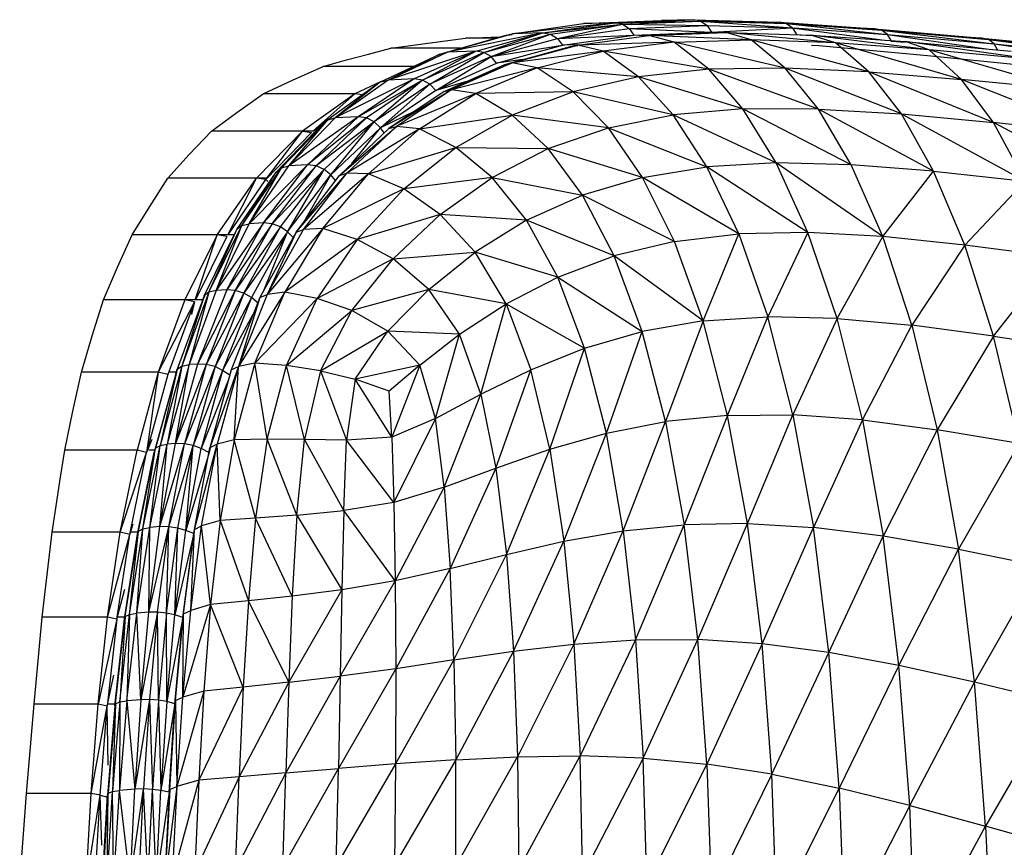
# Model space of a CAD drawing. Units: inches. Extents: x 0 to 204, y 0 to 264.
# Drawn here: x 26 to 28, y 128 to 130 of the extents above; entities that cross this region are included whole.
import ezdxf

# ---------------------------------------------------------------- set-up
doc = ezdxf.new("R2010")
doc.units = ezdxf.units.IN
doc.header["$MEASUREMENT"] = 0
doc.layers.get('0').update_dxf_attribs({"color": 10})

# ---------------------------------------------------------------- blocks, each defined once
blk = doc.blocks.new('CIAO-5UW-FR')
for p, q in [((-8.1599, 40.834), (-8.3949, 40.809)), ((-8.3949, 40.809), (-8.2318, 40.8321)), ((-8.3253, 40.8111), (-8.1599, 40.834)), ((-8.3253, 40.8111), (-8.1425, 40.8308)), ((-8.3075, 40.8079), (-8.1425, 40.8308)), ((-8.2916, 40.7981), (-8.1425, 40.8308)), ((-8.2318, 40.8321), (-8.0534, 40.8392)), ((-8.1599, 40.834), (-8.2318, 40.8321)), ((-8.1599, 40.834), (-7.9804, 40.8411)), ((-8.1599, 40.8331), (-8.0534, 40.8392)), ((-8.1599, 40.834), (-7.9635, 40.8379)), ((-8.1425, 40.8308), (-8.1599, 40.834)), ((-8.1425, 40.8308), (-7.9635, 40.8379)), ((-8.1425, 40.8308), (-8.1274, 40.8208)), ((-8.1425, 40.8308), (-7.949, 40.8278)), ((-7.9804, 40.8411), (-8.0534, 40.8392)), ((-8.0349, 40.8389), (-8.0534, 40.8392)), ((-8.0534, 40.8392), (-8.0391, 40.8388)), ((-7.9804, 40.8411), (-7.7837, 40.8355)), ((-7.9635, 40.8379), (-7.9804, 40.8411)), ((-7.9804, 40.8411), (-7.7673, 40.8323)), ((-7.9635, 40.8379), (-7.949, 40.8278)), ((-7.9635, 40.8379), (-7.7673, 40.8323)), ((-7.9635, 40.8379), (-7.7534, 40.8223)), ((-7.7837, 40.8355), (-7.5655, 40.8204)), ((-7.7673, 40.8323), (-7.7837, 40.8355)), ((-7.7673, 40.8323), (-7.7534, 40.8223)), ((-7.7673, 40.8323), (-7.5363, 40.8074)), ((-7.7673, 40.8323), (-7.5496, 40.8173)), ((-8.3253, 40.8111), (-8.5439, 40.7667)), ((-8.5439, 40.7667), (-8.3949, 40.809)), ((-8.4782, 40.769), (-8.3253, 40.8111)), ((-8.4599, 40.7661), (-8.3253, 40.8111)), ((-8.4599, 40.7661), (-8.3075, 40.8079)), ((-8.4434, 40.7564), (-8.3075, 40.8079)), ((-8.412, 40.8048), (-8.3949, 40.809)), ((-8.412, 40.8048), (-8.3949, 40.8074)), ((-8.412, 40.8048), (-8.3949, 40.8073)), ((-8.3253, 40.8111), (-8.3949, 40.809)), ((-8.3253, 40.8111), (-8.3075, 40.8079)), ((-8.3075, 40.8079), (-8.2916, 40.7981)), ((-8.2916, 40.7981), (-8.1274, 40.8208)), ((-8.1274, 40.8208), (-7.949, 40.8278)), ((-8.1274, 40.8208), (-8.1167, 40.8056)), ((-8.1274, 40.8208), (-7.9391, 40.8125)), ((-8.1167, 40.8056), (-7.9391, 40.8125)), ((-8.0821, 40.8051), (-7.9053, 40.8117)), ((-7.949, 40.8278), (-7.9391, 40.8125)), ((-7.949, 40.8278), (-7.7534, 40.8223)), ((-7.9391, 40.8125), (-7.7534, 40.8223)), ((-7.9391, 40.8125), (-7.9053, 40.8116)), ((-7.9053, 40.8117), (-7.7113, 40.806)), ((-7.6552, 40.7881), (-7.9053, 40.8117)), ((-7.8482, 40.7948), (-7.9053, 40.8117)), ((-7.7534, 40.8223), (-7.7442, 40.807)), ((-7.7496, 40.8221), (-7.5363, 40.8074)), ((-7.7496, 40.8218), (-7.543, 40.7942)), ((-7.7442, 40.807), (-7.7113, 40.8048)), ((-7.5655, 40.8204), (-7.6485, 40.8241)), ((-7.5655, 40.8204), (-7.5851, 40.8197)), ((-7.5655, 40.8204), (-7.32, 40.7984)), ((-7.5496, 40.8173), (-7.5655, 40.8204)), ((-7.5655, 40.8204), (-7.5496, 40.8189)), ((-7.5363, 40.8074), (-7.5496, 40.8173)), ((-7.5496, 40.8173), (-7.292, 40.7856)), ((-7.5496, 40.8173), (-7.3048, 40.7954)), ((-7.5281, 40.7932), (-7.5363, 40.8074)), ((-7.5363, 40.8074), (-7.3095, 40.7742)), ((-7.5363, 40.8074), (-7.292, 40.7856)), ((-8.561, 40.7625), (-8.412, 40.8048)), ((-8.5023, 40.7988), (-8.4232, 40.8017)), ((-8.4334, 40.7988), (-8.5023, 40.7988)), ((-8.4434, 40.7564), (-8.2916, 40.7981)), ((-8.2916, 40.7981), (-8.1167, 40.8056)), ((-8.2916, 40.7981), (-8.2801, 40.7829)), ((-8.2801, 40.7829), (-8.1167, 40.8056)), ((-8.2448, 40.783), (-8.0821, 40.8051)), ((-8.0245, 40.7896), (-8.2448, 40.783)), ((-8.0245, 40.7896), (-8.1871, 40.7693)), ((-8.0821, 40.8032), (-8.1167, 40.8056)), ((-8.0245, 40.7896), (-8.0821, 40.8051)), ((-7.8482, 40.7948), (-8.0821, 40.8051)), ((-8.0245, 40.7896), (-7.8482, 40.7948)), ((-7.7703, 40.7303), (-8.0245, 40.7896)), ((-7.9448, 40.7275), (-8.0245, 40.7896)), ((-7.579, 40.7217), (-7.8482, 40.7948)), ((-7.6552, 40.7881), (-7.8482, 40.7948)), ((-7.7703, 40.7303), (-7.8482, 40.7948)), ((-7.7113, 40.806), (-7.4958, 40.7909)), ((-7.4408, 40.7723), (-7.7113, 40.806)), ((-7.6552, 40.7881), (-7.7113, 40.806)), ((-7.579, 40.7217), (-7.6552, 40.7881)), ((-7.3667, 40.7043), (-7.6552, 40.7881)), ((-7.4408, 40.7723), (-7.6552, 40.7881)), ((-7.5276, 40.7922), (-7.4958, 40.7893)), ((-7.4958, 40.7909), (-7.2532, 40.7692)), ((-7.1997, 40.7498), (-7.4958, 40.7909)), ((-7.4408, 40.7723), (-7.4958, 40.7909)), ((-7.32, 40.7984), (-7.3785, 40.802)), ((-7.32, 40.7984), (-7.3324, 40.7979)), ((-7.32, 40.7984), (-7.0415, 40.7715)), ((-7.3048, 40.7954), (-7.32, 40.7984)), ((-7.32, 40.7984), (-7.3048, 40.7968)), ((-7.292, 40.7856), (-7.3048, 40.7954)), ((-7.3048, 40.7954), (-7.0147, 40.759)), ((-7.3048, 40.7954), (-7.0269, 40.7687)), ((-7.2846, 40.772), (-7.292, 40.7856)), ((-7.292, 40.7856), (-7.0372, 40.7484)), ((-7.292, 40.7856), (-7.0147, 40.759)), ((-8.6962, 40.6986), (-8.561, 40.7625)), ((-8.4782, 40.769), (-8.6791, 40.7029)), ((-8.6791, 40.7029), (-8.5439, 40.7667)), ((-8.561, 40.7625), (-8.6791, 40.7029)), ((-8.5136, 40.776), (-8.6725, 40.776)), ((-8.4782, 40.769), (-8.6191, 40.7054)), ((-8.6005, 40.7026), (-8.4782, 40.769)), ((-8.4599, 40.7661), (-8.6005, 40.7026)), ((-8.5832, 40.6934), (-8.4599, 40.7661)), ((-8.561, 40.7625), (-8.5439, 40.7667)), ((-8.4782, 40.769), (-8.5439, 40.7667)), ((-8.4599, 40.7661), (-8.4782, 40.769)), ((-8.4434, 40.7564), (-8.4599, 40.7661)), ((-8.4434, 40.7564), (-8.2801, 40.7829)), ((-8.431, 40.7415), (-8.2801, 40.7829)), ((-8.4123, 40.7385), (-8.2618, 40.7795)), ((-8.3952, 40.7424), (-8.2448, 40.783)), ((-8.1871, 40.7693), (-8.3952, 40.7424)), ((-8.338, 40.7309), (-8.1871, 40.7693)), ((-8.2448, 40.7836), (-8.2801, 40.7829)), ((-8.2737, 40.7752), (-8.2618, 40.7795)), ((-8.2618, 40.7795), (-8.2448, 40.783)), ((-8.2618, 40.7795), (-8.2448, 40.7818)), ((-8.1871, 40.7693), (-8.2448, 40.783)), ((-7.9448, 40.7275), (-8.1871, 40.7693)), ((-8.1059, 40.7103), (-8.1871, 40.7693)), ((-7.7098, 40.7831), (-7.6935, 40.7818)), ((-7.6935, 40.7818), (-7.445, 40.7588)), ((-7.1276, 40.6804), (-7.4408, 40.7723)), ((-7.1997, 40.7498), (-7.4408, 40.7723)), ((-7.3667, 40.7043), (-7.4408, 40.7723)), ((-8.4434, 40.7564), (-8.5832, 40.6934)), ((-8.5699, 40.6789), (-8.4434, 40.7564)), ((-8.5699, 40.6789), (-8.431, 40.7415)), ((-8.5508, 40.6763), (-8.3952, 40.7424)), ((-8.3952, 40.7424), (-8.5337, 40.6807)), ((-8.431, 40.7415), (-8.4434, 40.7564)), ((-8.3709, 40.7498), (-8.431, 40.7415)), ((-8.4123, 40.7385), (-8.3952, 40.7424)), ((-8.338, 40.7309), (-8.3952, 40.7424)), ((-7.445, 40.7588), (-7.1625, 40.7307)), ((-8.621, 40.7342), (-8.8277, 40.7342)), ((-8.5508, 40.6763), (-8.4123, 40.7385)), ((-8.338, 40.7309), (-8.5337, 40.6807)), ((-8.338, 40.7309), (-8.478, 40.6721)), ((-8.1059, 40.7103), (-8.338, 40.7309)), ((-8.2557, 40.6759), (-8.338, 40.7309)), ((-7.9448, 40.7275), (-8.1059, 40.7103)), ((-7.7703, 40.7303), (-7.9448, 40.7275)), ((-7.6939, 40.6364), (-7.9448, 40.7275)), ((-7.8669, 40.6367), (-7.9448, 40.7275)), ((-7.6939, 40.6364), (-7.7703, 40.7303)), ((-7.5043, 40.6252), (-7.7703, 40.7303)), ((-7.579, 40.7217), (-7.7703, 40.7303)), ((-7.5043, 40.6252), (-7.579, 40.7217)), ((-7.2936, 40.6055), (-7.579, 40.7217)), ((-7.579, 40.7217), (-7.3667, 40.7043)), ((-8.6962, 40.6986), (-8.8171, 40.6119)), ((-8.6191, 40.7054), (-8.8, 40.6162)), ((-8.6791, 40.7029), (-8.8, 40.6162)), ((-8.6962, 40.6986), (-8.8, 40.6162)), ((-8.6962, 40.6987), (-8.7551, 40.6712)), ((-8.6191, 40.7054), (-8.7478, 40.6187)), ((-8.6005, 40.7026), (-8.7478, 40.6187)), ((-8.6005, 40.7026), (-8.7288, 40.6162)), ((-8.6005, 40.7026), (-8.7108, 40.6074)), ((-8.6962, 40.6986), (-8.6791, 40.7029)), ((-8.6191, 40.7054), (-8.6791, 40.7029)), ((-8.6005, 40.7026), (-8.6191, 40.7054)), ((-8.5832, 40.6934), (-8.6005, 40.7026)), ((-8.4994, 40.6994), (-8.5699, 40.6789)), ((-8.1059, 40.7103), (-8.2557, 40.6759)), ((-7.8669, 40.6367), (-8.1059, 40.7103)), ((-8.0265, 40.6232), (-8.1059, 40.7103)), ((-7.0564, 40.5796), (-7.3667, 40.7043)), ((-7.1276, 40.6804), (-7.3667, 40.7043)), ((-7.2936, 40.6055), (-7.3667, 40.7043)), ((-8.5832, 40.6934), (-8.7108, 40.6074)), ((-8.5832, 40.6934), (-8.6966, 40.5937)), ((-8.5699, 40.6789), (-8.6966, 40.5937)), ((-8.5337, 40.6807), (-8.6773, 40.5917)), ((-8.5508, 40.6763), (-8.6773, 40.5917)), ((-8.5337, 40.6807), (-8.6601, 40.5966)), ((-8.478, 40.6721), (-8.653, 40.5995)), ((-8.607, 40.5913), (-8.478, 40.6721)), ((-8.5699, 40.6789), (-8.5832, 40.6934)), ((-8.5508, 40.6763), (-8.5337, 40.6807)), ((-8.478, 40.6721), (-8.5337, 40.6807)), ((-8.2557, 40.6759), (-8.478, 40.6721)), ((-8.395, 40.6223), (-8.478, 40.6721)), ((-8.2557, 40.6759), (-8.395, 40.6223)), ((-8.1749, 40.5934), (-8.2557, 40.6759)), ((-8.0265, 40.6232), (-8.2557, 40.6759)), ((-8.7551, 40.6712), (-8.965, 40.6712)), ((-8.7551, 40.6712), (-8.8753, 40.586)), ((-8.7551, 40.6712), (-8.851, 40.586)), ((-8.7377, 40.6689), (-8.7551, 40.6712)), ((-8.6176, 40.6316), (-8.6966, 40.5937)), ((-7.8669, 40.6367), (-8.0265, 40.6232)), ((-7.619, 40.5089), (-7.8669, 40.6367)), ((-7.6939, 40.6364), (-7.8669, 40.6367)), ((-7.7908, 40.513), (-7.8669, 40.6367)), ((-7.4306, 40.4942), (-7.6939, 40.6364)), ((-7.619, 40.5089), (-7.6939, 40.6364)), ((-7.6939, 40.6364), (-7.5043, 40.6252)), ((-8.923, 40.5021), (-8.8171, 40.6119)), ((-8.7478, 40.6187), (-8.9061, 40.5063)), ((-8.9061, 40.5063), (-8.8, 40.6162)), ((-8.9061, 40.5063), (-8.8171, 40.6119)), ((-8.8632, 40.5086), (-8.7478, 40.6187)), ((-8.7288, 40.6162), (-8.8632, 40.5086)), ((-8.844, 40.5065), (-8.7288, 40.6162)), ((-8.7108, 40.6074), (-8.844, 40.5065)), ((-8.8171, 40.6119), (-8.8297, 40.6017)), ((-8.8171, 40.6107), (-8.8297, 40.6017)), ((-8.7108, 40.6074), (-8.8253, 40.4984)), ((-8.8171, 40.6119), (-8.8, 40.6162)), ((-8.8101, 40.4855), (-8.7108, 40.6074)), ((-8.7478, 40.6187), (-8.8, 40.6162)), ((-8.7288, 40.6162), (-8.7478, 40.6187)), ((-8.7108, 40.6074), (-8.7288, 40.6162)), ((-8.6966, 40.5937), (-8.7108, 40.6074)), ((-8.607, 40.5913), (-8.395, 40.6223)), ((-8.5242, 40.5482), (-8.395, 40.6223)), ((-8.313, 40.5458), (-8.395, 40.6223)), ((-8.1749, 40.5934), (-8.395, 40.6223)), ((-8.1749, 40.5934), (-8.0265, 40.6232)), ((-7.7908, 40.513), (-8.0265, 40.6232)), ((-7.9494, 40.5042), (-8.0265, 40.6232)), ((-7.4306, 40.4942), (-7.5043, 40.6252)), ((-7.5043, 40.6252), (-7.2212, 40.4714)), ((-7.5043, 40.6252), (-7.2936, 40.6055)), ((-6.9853, 40.4426), (-7.2936, 40.6055)), ((-7.0564, 40.5796), (-7.2936, 40.6055)), ((-7.2212, 40.4714), (-7.2936, 40.6055)), ((-8.8502, 40.586), (-9.0833, 40.586)), ((-8.9803, 40.4782), (-8.8753, 40.586)), ((-8.9589, 40.4748), (-8.8753, 40.586)), ((-8.9589, 40.4748), (-8.8544, 40.583)), ((-8.9351, 40.4923), (-8.8297, 40.6017)), ((-8.923, 40.5021), (-8.8297, 40.6017)), ((-8.8753, 40.586), (-8.8544, 40.583)), ((-8.8659, 40.5613), (-8.8297, 40.6017)), ((-8.8297, 40.6006), (-8.8502, 40.586)), ((-8.6966, 40.5937), (-8.8101, 40.4855)), ((-8.7906, 40.4841), (-8.6601, 40.5966)), ((-8.7906, 40.4841), (-8.6773, 40.5917)), ((-8.6601, 40.5966), (-8.7735, 40.4898)), ((-8.607, 40.5913), (-8.7735, 40.4898)), ((-8.7618, 40.5115), (-8.6966, 40.5937)), ((-8.7243, 40.4882), (-8.607, 40.5913)), ((-8.6877, 40.5818), (-8.6966, 40.5937)), ((-8.6773, 40.5917), (-8.6601, 40.5966)), ((-8.607, 40.5913), (-8.6601, 40.5966)), ((-8.5242, 40.5482), (-8.607, 40.5913)), ((-8.313, 40.5458), (-8.1749, 40.5934)), ((-8.0968, 40.4801), (-8.1749, 40.5934)), ((-8.1749, 40.5934), (-7.9494, 40.5042)), ((-8.7243, 40.4882), (-8.5242, 40.5482)), ((-8.643, 40.4534), (-8.5242, 40.5482)), ((-8.4413, 40.4796), (-8.5242, 40.5482)), ((-8.5242, 40.5482), (-8.313, 40.5458)), ((-8.4413, 40.4796), (-8.313, 40.5458)), ((-8.0968, 40.4801), (-8.313, 40.5458)), ((-8.2343, 40.4394), (-8.313, 40.5458)), ((-9.0251, 40.3606), (-8.9351, 40.4923)), ((-9.0136, 40.3698), (-8.923, 40.5021)), ((-9.0136, 40.3698), (-8.9351, 40.4923)), ((-8.8632, 40.5086), (-8.9967, 40.3738)), ((-8.9967, 40.3738), (-8.9061, 40.5063)), ((-8.9967, 40.3738), (-8.923, 40.5021)), ((-8.964, 40.3758), (-8.8632, 40.5086)), ((-8.964, 40.3758), (-8.844, 40.5065)), ((-8.9445, 40.374), (-8.844, 40.5065)), ((-8.9445, 40.374), (-8.8253, 40.4984)), ((-8.9351, 40.4923), (-8.923, 40.5021)), ((-8.9252, 40.3667), (-8.8253, 40.4984)), ((-8.923, 40.5021), (-8.9061, 40.5063)), ((-8.9091, 40.355), (-8.8253, 40.4984)), ((-8.8632, 40.5086), (-8.9061, 40.5063)), ((-8.844, 40.5065), (-8.8632, 40.5086)), ((-8.8253, 40.4984), (-8.844, 40.5065)), ((-8.8101, 40.4855), (-8.8253, 40.4984)), ((-8.0968, 40.4801), (-7.9494, 40.5042)), ((-7.7908, 40.513), (-7.9494, 40.5042)), ((-7.7183, 40.3535), (-7.9494, 40.5042)), ((-7.8764, 40.3505), (-7.9494, 40.5042)), ((-7.5471, 40.3443), (-7.7908, 40.513)), ((-7.7183, 40.3535), (-7.7908, 40.513)), ((-7.619, 40.5089), (-7.7908, 40.513)), ((-7.5471, 40.3443), (-7.619, 40.5089)), ((-7.4306, 40.4942), (-7.619, 40.5089)), ((-7.5471, 40.3443), (-7.4306, 40.4942)), ((-7.3595, 40.3251), (-7.4306, 40.4942)), ((-7.4306, 40.4942), (-7.2212, 40.4714)), ((-8.9555, 40.4782), (-9.183, 40.4782)), ((-9.0699, 40.3487), (-8.9803, 40.4782)), ((-9.0459, 40.3487), (-8.9803, 40.4782)), ((-9.0452, 40.3487), (-8.9589, 40.4748)), ((-8.9589, 40.4748), (-8.9803, 40.4782)), ((-8.9589, 40.4748), (-8.9542, 40.4707)), ((-8.9091, 40.355), (-8.8101, 40.4855)), ((-8.8895, 40.3544), (-8.7735, 40.4898)), ((-8.8895, 40.3544), (-8.7906, 40.4841)), ((-8.8725, 40.3609), (-8.7735, 40.4898)), ((-8.7243, 40.4882), (-8.8725, 40.3609)), ((-8.872, 40.3774), (-8.8101, 40.4855)), ((-8.8282, 40.3629), (-8.7243, 40.4882)), ((-8.7992, 40.4729), (-8.8101, 40.4855)), ((-8.7906, 40.4841), (-8.7735, 40.4898)), ((-8.7243, 40.4882), (-8.7735, 40.4898)), ((-8.643, 40.4534), (-8.7243, 40.4882)), ((-8.4413, 40.4796), (-8.643, 40.4534)), ((-8.5596, 40.3952), (-8.4413, 40.4796)), ((-8.362, 40.3817), (-8.4413, 40.4796)), ((-8.4413, 40.4796), (-8.2343, 40.4394)), ((-8.0968, 40.4801), (-8.2343, 40.4394)), ((-8.0238, 40.3331), (-8.0968, 40.4801)), ((-7.8764, 40.3505), (-8.0968, 40.4801)), ((-7.3595, 40.3251), (-7.2212, 40.4714)), ((-8.643, 40.4534), (-8.8282, 40.3629)), ((-8.643, 40.4534), (-8.75, 40.338)), ((-8.5596, 40.3952), (-8.643, 40.4534)), ((-8.362, 40.3817), (-8.2343, 40.4394)), ((-8.0238, 40.3331), (-8.2343, 40.4394)), ((-8.1617, 40.3002), (-8.2343, 40.4394)), ((-8.5596, 40.3952), (-8.75, 40.338)), ((-8.6672, 40.2935), (-8.5596, 40.3952)), ((-8.362, 40.3817), (-8.5596, 40.3952)), ((-8.4795, 40.3086), (-8.5596, 40.3952)), ((-8.362, 40.3817), (-8.4795, 40.3086)), ((-8.2905, 40.2519), (-8.362, 40.3817)), ((-8.1617, 40.3002), (-8.362, 40.3817)), ((-9.1002, 40.2088), (-9.0251, 40.3606)), ((-9.0891, 40.2172), (-9.0136, 40.3698)), ((-9.0891, 40.2172), (-9.0251, 40.3606)), ((-8.964, 40.3758), (-9.0724, 40.2209)), ((-9.0724, 40.2209), (-8.9967, 40.3738)), ((-9.0724, 40.2209), (-9.0136, 40.3698)), ((-9.0484, 40.2225), (-8.964, 40.3758)), ((-8.9445, 40.374), (-9.0484, 40.2225)), ((-9.0287, 40.2212), (-8.9445, 40.374)), ((-8.9252, 40.3667), (-9.0287, 40.2212)), ((-9.0136, 40.3698), (-9.0251, 40.3606)), ((-9.0136, 40.3698), (-8.9967, 40.3738)), ((-9.0089, 40.2149), (-8.9252, 40.3667)), ((-8.964, 40.3758), (-8.9967, 40.3738)), ((-8.9445, 40.374), (-8.964, 40.3758)), ((-8.8282, 40.3629), (-8.9555, 40.2122)), ((-8.9555, 40.2122), (-8.8725, 40.3609)), ((-8.9252, 40.3667), (-8.9445, 40.374)), ((-8.9091, 40.355), (-8.9252, 40.3667)), ((-8.8282, 40.3629), (-8.9157, 40.2173)), ((-8.8895, 40.3544), (-8.8725, 40.3609)), ((-8.8282, 40.3629), (-8.8725, 40.3609)), ((-8.75, 40.338), (-8.8282, 40.3629)), ((-9.0452, 40.3487), (-9.265, 40.3487)), ((-9.0699, 40.3487), (-9.1444, 40.1997)), ((-9.1206, 40.1997), (-9.0699, 40.3487)), ((-9.0479, 40.3447), (-9.1198, 40.1997)), ((-9.0479, 40.3447), (-9.0699, 40.3487)), ((-9.0331, 40.3487), (-9.0447, 40.3487)), ((-8.9091, 40.355), (-9.0089, 40.2149)), ((-8.9091, 40.355), (-8.992, 40.2046)), ((-8.8895, 40.3544), (-8.9723, 40.2049)), ((-8.9634, 40.2209), (-8.9091, 40.355)), ((-8.8895, 40.3544), (-8.9555, 40.2122)), ((-8.75, 40.338), (-8.9157, 40.2173)), ((-8.896, 40.3421), (-8.9091, 40.355)), ((-8.75, 40.338), (-8.8417, 40.2027)), ((-8.6672, 40.2935), (-8.75, 40.338)), ((-8.0238, 40.3331), (-7.8764, 40.3505)), ((-7.9581, 40.1512), (-7.8764, 40.3505)), ((-7.7183, 40.3535), (-7.8764, 40.3505)), ((-7.8764, 40.3505), (-7.81, 40.161)), ((-7.7183, 40.3535), (-7.81, 40.161)), ((-7.6517, 40.1572), (-7.7183, 40.3535)), ((-7.5471, 40.3443), (-7.7183, 40.3535)), ((-7.6517, 40.1572), (-7.5471, 40.3443)), ((-7.3595, 40.3251), (-7.5471, 40.3443)), ((-7.4807, 40.1417), (-7.5471, 40.3443)), ((-8.0238, 40.3331), (-8.1617, 40.3002)), ((-7.9581, 40.1512), (-8.0238, 40.3331)), ((-7.3595, 40.3251), (-7.4807, 40.1417)), ((-7.2933, 40.1168), (-7.3595, 40.3251)), ((-7.1508, 40.2982), (-7.3595, 40.3251)), ((-8.6672, 40.2935), (-8.8417, 40.2027)), ((-8.7618, 40.175), (-8.6672, 40.2935)), ((-8.6672, 40.2935), (-8.4795, 40.3086)), ((-8.5856, 40.223), (-8.6672, 40.2935)), ((-8.5856, 40.223), (-8.4795, 40.3086)), ((-8.4092, 40.1905), (-8.4795, 40.3086)), ((-8.2905, 40.2519), (-8.4795, 40.3086)), ((-8.2905, 40.2519), (-8.1617, 40.3002)), ((-7.9581, 40.1512), (-8.1617, 40.3002)), ((-8.0977, 40.1271), (-8.1617, 40.3002)), ((-7.2933, 40.1168), (-7.1508, 40.2982)), ((-8.4092, 40.1905), (-8.2905, 40.2519)), ((-8.2293, 40.0892), (-8.2905, 40.2519)), ((-8.2905, 40.2519), (-8.0977, 40.1271)), ((-9.0724, 40.2209), (-9.1345, 40.0513)), ((-9.0484, 40.2225), (-9.1154, 40.0527)), ((-9.0287, 40.2212), (-9.1154, 40.0527)), ((-9.0287, 40.2212), (-9.0954, 40.0518)), ((-9.0724, 40.2209), (-9.0891, 40.2172)), ((-9.0484, 40.2225), (-9.0724, 40.2209)), ((-9.0287, 40.2212), (-9.0484, 40.2225)), ((-9.0089, 40.2149), (-9.0287, 40.2212)), ((-8.5856, 40.223), (-8.7618, 40.175)), ((-8.5856, 40.223), (-8.6795, 40.1276)), ((-8.5157, 40.1207), (-8.5856, 40.223)), ((-8.4092, 40.1905), (-8.5856, 40.223)), ((-9.1198, 40.1997), (-9.3304, 40.1997)), ((-9.1444, 40.1997), (-9.2051, 40.0341)), ((-9.1002, 40.2088), (-9.1618, 40.0405)), ((-9.0891, 40.2172), (-9.1511, 40.0478)), ((-9.1002, 40.2088), (-9.1511, 40.0478)), ((-9.1222, 40.195), (-9.1444, 40.1997)), ((-9.0891, 40.2172), (-9.1345, 40.0513)), ((-9.1031, 40.1997), (-9.1189, 40.1997)), ((-9.104, 40.1972), (-9.0983, 40.2088)), ((-9.0891, 40.2172), (-9.1002, 40.2088)), ((-9.0089, 40.2149), (-9.0954, 40.0518)), ((-9.0089, 40.2149), (-9.0752, 40.0467)), ((-8.992, 40.2046), (-9.0752, 40.0467)), ((-8.992, 40.2046), (-9.0578, 40.038)), ((-8.9723, 40.2049), (-9.0379, 40.0391)), ((-8.9157, 40.2173), (-9.0213, 40.0471)), ((-8.9555, 40.2122), (-9.0213, 40.0471)), ((-8.9723, 40.2049), (-9.0213, 40.0471)), ((-8.992, 40.2046), (-9.0089, 40.2149)), ((-8.9763, 40.1918), (-8.992, 40.2046)), ((-8.9837, 40.0547), (-8.9157, 40.2173)), ((-8.9837, 40.0547), (-8.8417, 40.2027)), ((-8.9723, 40.2049), (-8.9555, 40.2122)), ((-8.9157, 40.2173), (-8.9555, 40.2122)), ((-8.8417, 40.2027), (-8.9157, 40.2173)), ((-8.9117, 40.0491), (-8.8417, 40.2027)), ((-8.7618, 40.175), (-8.8417, 40.2027)), ((-9.1222, 40.195), (-9.2051, 40.0341)), ((-9.1222, 40.195), (-9.1829, 40.029)), ((-9.1222, 40.195), (-9.129, 40.1662)), ((-8.5157, 40.1207), (-8.4092, 40.1905)), ((-8.4666, 39.9835), (-8.4092, 40.1905)), ((-8.4092, 40.1905), (-8.3527, 40.0397)), ((-8.4092, 40.1905), (-8.2293, 40.0892)), ((-8.9889, 40.1662), (-9.0578, 40.038)), ((-8.9117, 40.0491), (-8.7618, 40.175)), ((-8.834, 40.0372), (-8.7618, 40.175)), ((-8.6795, 40.1276), (-8.7618, 40.175)), ((-7.9581, 40.1512), (-7.81, 40.161)), ((-7.902, 39.9351), (-7.81, 40.161)), ((-7.6517, 40.1572), (-7.81, 40.161)), ((-7.7526, 39.9361), (-7.81, 40.161)), ((-7.6517, 40.1572), (-7.7526, 39.9361)), ((-7.5937, 39.9247), (-7.6517, 40.1572)), ((-7.6517, 40.1572), (-7.4807, 40.1417)), ((-7.9581, 40.1512), (-8.0977, 40.1271)), ((-7.9581, 40.1512), (-8.044, 39.9211)), ((-7.902, 39.9351), (-7.9581, 40.1512)), ((-7.5937, 39.9247), (-7.4807, 40.1417)), ((-7.2933, 40.1168), (-7.4807, 40.1417)), ((-7.4807, 40.1417), (-7.4224, 39.9023)), ((-8.834, 40.0372), (-8.6795, 40.1276)), ((-8.7543, 40.018), (-8.6795, 40.1276)), ((-8.6065, 40.0502), (-8.6795, 40.1276)), ((-8.5157, 40.1207), (-8.6795, 40.1276)), ((-8.6065, 40.0502), (-8.5157, 40.1207)), ((-8.5706, 39.9276), (-8.5157, 40.1207)), ((-8.4666, 39.9835), (-8.5157, 40.1207)), ((-8.2293, 40.0892), (-8.0977, 40.1271)), ((-8.1795, 39.8945), (-8.0977, 40.1271)), ((-8.044, 39.9211), (-8.0977, 40.1271)), ((-7.2933, 40.1168), (-7.4224, 39.9023)), ((-7.2348, 39.8707), (-7.2933, 40.1168)), ((-7.2933, 40.1168), (-7.085, 40.0845)), ((-8.3527, 40.0397), (-8.2293, 40.0892)), ((-8.3091, 39.8575), (-8.2293, 40.0892)), ((-8.1795, 39.8945), (-8.2293, 40.0892)), ((-9.1511, 40.0478), (-9.201, 39.866)), ((-9.1345, 40.0513), (-9.1846, 39.8692)), ((-9.1511, 40.0478), (-9.1846, 39.8692)), ((-9.1154, 40.0527), (-9.1654, 39.8706)), ((-9.0954, 40.0518), (-9.1654, 39.8706)), ((-9.1654, 39.8706), (-9.1345, 40.0513)), ((-9.1618, 40.0405), (-9.1511, 40.0478)), ((-9.1511, 40.0478), (-9.1345, 40.0513)), ((-9.0954, 40.0518), (-9.1453, 39.8702)), ((-9.0752, 40.0467), (-9.1453, 39.8702)), ((-9.1154, 40.0527), (-9.1345, 40.0513)), ((-9.0752, 40.0467), (-9.1248, 39.8662)), ((-9.0954, 40.0518), (-9.1154, 40.0527)), ((-9.0752, 40.0467), (-9.0954, 40.0518)), ((-9.0213, 40.0471), (-9.0869, 39.8609)), ((-9.0578, 40.038), (-9.0752, 40.0467)), ((-9.0213, 40.0471), (-9.0704, 39.8692)), ((-9.0379, 40.0391), (-9.0213, 40.0471)), ((-8.9837, 40.0547), (-9.0317, 39.8791)), ((-9.0317, 39.8791), (-9.0213, 40.0471)), ((-8.9837, 40.0547), (-9.0213, 40.0471)), ((-8.9561, 39.8803), (-8.9837, 40.0547)), ((-8.9117, 40.0491), (-8.9837, 40.0547)), ((-8.9561, 39.8803), (-8.9117, 40.0491)), ((-8.834, 40.0372), (-8.9117, 40.0491)), ((-8.8705, 39.8796), (-8.9117, 40.0491)), ((-8.6065, 40.0502), (-8.7543, 40.018)), ((-8.6065, 40.0502), (-8.6766, 39.9904)), ((-8.6065, 40.0502), (-8.6705, 39.885)), ((-8.5706, 39.9276), (-8.6065, 40.0502)), ((-9.2051, 40.0341), (-9.3811, 40.0341)), ((-9.2051, 40.0341), (-9.2537, 39.8556)), ((-9.2051, 40.0341), (-9.2318, 39.8503)), ((-9.1829, 40.029), (-9.2318, 39.8503)), ((-9.165, 40.0304), (-9.2142, 39.8511)), ((-9.1618, 40.0405), (-9.2114, 39.8597)), ((-9.1829, 40.029), (-9.2051, 40.0341)), ((-9.1618, 40.0405), (-9.201, 39.866)), ((-9.1635, 40.0341), (-9.181, 40.0341)), ((-9.165, 40.0304), (-9.1618, 40.0405)), ((-9.0578, 40.038), (-9.1248, 39.8662)), ((-9.0578, 40.038), (-9.1069, 39.8592)), ((-9.0435, 40.0188), (-9.1069, 39.8592)), ((-9.0379, 40.0391), (-9.0869, 39.8609)), ((-9.0412, 40.0271), (-9.0578, 40.038)), ((-8.834, 40.0372), (-8.8705, 39.8796)), ((-8.834, 40.0372), (-8.7543, 40.018)), ((-8.834, 40.0372), (-8.7743, 39.8785)), ((-8.4666, 39.9835), (-8.3527, 40.0397)), ((-8.4325, 39.8143), (-8.3527, 40.0397)), ((-8.3091, 39.8575), (-8.3527, 40.0397)), ((-8.7543, 40.018), (-8.7743, 39.8785)), ((-8.6705, 39.885), (-8.7543, 40.018)), ((-8.6766, 39.9904), (-8.7543, 40.018)), ((-8.6705, 39.885), (-8.6766, 39.9904)), ((-8.5706, 39.9276), (-8.4666, 39.9835)), ((-8.5506, 39.7709), (-8.4666, 39.9835)), ((-8.4666, 39.9835), (-8.4325, 39.8143)), ((-7.902, 39.9351), (-8.044, 39.9211)), ((-7.902, 39.9351), (-8.0014, 39.6848)), ((-7.902, 39.9351), (-7.7526, 39.9361)), ((-7.8569, 39.6875), (-7.902, 39.9351)), ((-7.8569, 39.6875), (-7.7526, 39.9361)), ((-7.5937, 39.9247), (-7.7526, 39.9361)), ((-7.7526, 39.9361), (-7.7059, 39.6785)), ((-8.5706, 39.9276), (-8.6705, 39.885)), ((-8.5706, 39.9276), (-8.6661, 39.7359)), ((-8.5506, 39.7709), (-8.5706, 39.9276)), ((-8.1795, 39.8945), (-8.044, 39.9211)), ((-8.141, 39.6706), (-8.044, 39.9211)), ((-8.044, 39.9211), (-8.0014, 39.6848)), ((-7.5937, 39.9247), (-7.7059, 39.6785)), ((-7.5937, 39.9247), (-7.4224, 39.9023)), ((-7.5937, 39.9247), (-7.5461, 39.6584)), ((-8.6705, 39.885), (-8.7743, 39.8785)), ((-8.6705, 39.885), (-8.6661, 39.7359)), ((-8.3091, 39.8575), (-8.1795, 39.8945)), ((-8.2766, 39.6468), (-8.1795, 39.8945)), ((-8.141, 39.6706), (-8.1795, 39.8945)), ((-7.4224, 39.9023), (-7.5461, 39.6584)), ((-7.2348, 39.8707), (-7.4224, 39.9023)), ((-7.4224, 39.9023), (-7.3741, 39.6284)), ((-9.2404, 39.6756), (-9.201, 39.866)), ((-9.2199, 39.8799), (-9.2318, 39.8503)), ((-9.224, 39.6785), (-9.1846, 39.8692)), ((-9.224, 39.6785), (-9.201, 39.866)), ((-9.2114, 39.8597), (-9.201, 39.866)), ((-9.2012, 39.6803), (-9.1654, 39.8706)), ((-9.2012, 39.6803), (-9.1453, 39.8702)), ((-9.2012, 39.6803), (-9.1846, 39.8692)), ((-9.201, 39.866), (-9.1846, 39.8692)), ((-9.1654, 39.8706), (-9.1846, 39.8692)), ((-9.1812, 39.6802), (-9.1453, 39.8702)), ((-9.1812, 39.6802), (-9.1248, 39.8662)), ((-9.1453, 39.8702), (-9.1654, 39.8706)), ((-9.1605, 39.6772), (-9.1248, 39.8662)), ((-9.1248, 39.8662), (-9.1453, 39.8702)), ((-9.1423, 39.6717), (-9.1248, 39.8662)), ((-9.1069, 39.8592), (-9.1248, 39.8662)), ((-9.1221, 39.6739), (-9.0704, 39.8692)), ((-9.1221, 39.6739), (-9.0869, 39.8609)), ((-9.1058, 39.6821), (-9.0704, 39.8692)), ((-9.0859, 39.8609), (-9.0889, 39.8499)), ((-9.0859, 39.8609), (-9.0889, 39.8499)), ((-9.0704, 39.8692), (-9.0869, 39.8609)), ((-9.0317, 39.8791), (-9.0704, 39.8692)), ((-9.0637, 39.694), (-9.0704, 39.8692)), ((-9.0317, 39.8791), (-9.0637, 39.694)), ((-8.9561, 39.8803), (-9.0317, 39.8791)), ((-8.9823, 39.6999), (-9.0317, 39.8791)), ((-8.9561, 39.8803), (-8.9823, 39.6999)), ((-8.8878, 39.7069), (-8.9561, 39.8803)), ((-8.8705, 39.8796), (-8.9561, 39.8803)), ((-8.8878, 39.7069), (-8.8705, 39.8796)), ((-8.7806, 39.717), (-8.8705, 39.8796)), ((-8.7743, 39.8785), (-8.8705, 39.8796)), ((-8.7806, 39.717), (-8.7743, 39.8785)), ((-8.6661, 39.7359), (-8.7743, 39.8785)), ((-7.2348, 39.8707), (-7.3741, 39.6284)), ((-9.2537, 39.8556), (-9.4192, 39.8556)), ((-9.2919, 39.6678), (-9.2537, 39.8556)), ((-9.2919, 39.6678), (-9.2318, 39.8503)), ((-9.2704, 39.6626), (-9.2318, 39.8503)), ((-9.2318, 39.8503), (-9.2537, 39.8556)), ((-9.2529, 39.6631), (-9.2142, 39.8511)), ((-9.2505, 39.6702), (-9.2114, 39.8597)), ((-9.2404, 39.6756), (-9.2114, 39.8597)), ((-9.2128, 39.8556), (-9.2266, 39.8556)), ((-9.1423, 39.6717), (-9.1069, 39.8592)), ((-9.0889, 39.8499), (-9.1423, 39.6717)), ((-9.089, 39.8499), (-9.1069, 39.8592)), ((-8.4325, 39.8143), (-8.3091, 39.8575)), ((-8.4085, 39.6167), (-8.3091, 39.8575)), ((-8.3091, 39.8575), (-8.2766, 39.6468)), ((-8.5506, 39.7709), (-8.4325, 39.8143)), ((-8.4325, 39.8143), (-8.5371, 39.5848)), ((-8.4325, 39.8143), (-8.4085, 39.6167)), ((-8.5506, 39.7709), (-8.6661, 39.7359)), ((-8.5506, 39.7709), (-8.6628, 39.5565)), ((-8.5506, 39.7709), (-8.5371, 39.5848)), ((-8.6661, 39.7359), (-8.7806, 39.717)), ((-8.6661, 39.7359), (-8.6628, 39.5565)), ((-9.4479, 39.6678), (-9.4396, 39.7229)), ((-8.8878, 39.7069), (-8.9823, 39.6999)), ((-8.8878, 39.7069), (-8.8983, 39.5212)), ((-8.8878, 39.7069), (-8.7806, 39.717)), ((-8.8878, 39.7069), (-8.7847, 39.5357)), ((-8.7806, 39.717), (-8.7847, 39.5357)), ((-8.6628, 39.5565), (-8.7806, 39.717)), ((-9.2704, 39.6626), (-9.2625, 39.6869)), ((-9.2268, 39.4844), (-9.2012, 39.6803)), ((-9.2268, 39.4844), (-9.1812, 39.6802)), ((-9.2012, 39.6803), (-9.224, 39.6785)), ((-9.2067, 39.4846), (-9.1812, 39.6802)), ((-9.1812, 39.6802), (-9.2012, 39.6803)), ((-9.1859, 39.4825), (-9.1812, 39.6802)), ((-9.1605, 39.6772), (-9.1812, 39.6802)), ((-9.1309, 39.4886), (-9.1058, 39.6821)), ((-9.1221, 39.6739), (-9.1058, 39.6821)), ((-9.0637, 39.694), (-9.1058, 39.6821)), ((-9.0853, 39.5018), (-9.1058, 39.6821)), ((-9.0637, 39.694), (-9.0853, 39.5018)), ((-8.9823, 39.6999), (-9.0637, 39.694)), ((-9.0637, 39.694), (-8.9989, 39.5104)), ((-8.9823, 39.6999), (-8.9989, 39.5104)), ((-8.8983, 39.5212), (-8.9823, 39.6999)), ((-8.141, 39.6706), (-8.0014, 39.6848)), ((-8.1132, 39.4211), (-8.0014, 39.6848)), ((-7.8569, 39.6875), (-8.0014, 39.6848)), ((-7.97, 39.4218), (-8.0014, 39.6848)), ((-7.97, 39.4218), (-7.8569, 39.6875)), ((-7.8232, 39.4123), (-7.8569, 39.6875)), ((-7.8569, 39.6875), (-7.7059, 39.6785)), ((-9.4705, 39.4733), (-9.4479, 39.6678)), ((-9.2919, 39.6678), (-9.4479, 39.6678)), ((-9.321, 39.4733), (-9.2919, 39.6678)), ((-9.321, 39.4733), (-9.2704, 39.6626)), ((-9.2998, 39.4686), (-9.2704, 39.6626)), ((-9.2704, 39.6626), (-9.2919, 39.6678)), ((-9.2826, 39.4689), (-9.2529, 39.6631)), ((-9.2805, 39.4748), (-9.2505, 39.6702)), ((-9.2705, 39.4795), (-9.2404, 39.6756)), ((-9.2705, 39.4795), (-9.2505, 39.6702)), ((-9.2519, 39.6678), (-9.2693, 39.6678)), ((-9.2543, 39.4822), (-9.224, 39.6785)), ((-9.2543, 39.4822), (-9.2404, 39.6756)), ((-9.2529, 39.6631), (-9.2505, 39.6702)), ((-9.2505, 39.6702), (-9.2404, 39.6756)), ((-9.2404, 39.6756), (-9.224, 39.6785)), ((-9.2268, 39.4844), (-9.224, 39.6785)), ((-9.1859, 39.4825), (-9.1605, 39.6772)), ((-9.1675, 39.4782), (-9.1605, 39.6772)), ((-9.1675, 39.4782), (-9.1423, 39.6717)), ((-9.1239, 39.6643), (-9.1675, 39.4782)), ((-9.1423, 39.6717), (-9.1605, 39.6772)), ((-9.1488, 39.4723), (-9.1239, 39.6643)), ((-9.1472, 39.4807), (-9.1221, 39.6739)), ((-9.1239, 39.6643), (-9.1423, 39.6717)), ((-9.1309, 39.4886), (-9.1221, 39.6739)), ((-9.1239, 39.6643), (-9.1221, 39.6739)), ((-8.2766, 39.6468), (-8.141, 39.6706)), ((-8.2538, 39.4114), (-8.141, 39.6706)), ((-8.141, 39.6706), (-8.1132, 39.4211)), ((-7.8232, 39.4123), (-7.7059, 39.6785)), ((-7.6707, 39.3923), (-7.7059, 39.6785)), ((-7.5461, 39.6584), (-7.7059, 39.6785)), ((-7.6707, 39.3923), (-7.5461, 39.6584)), ((-7.5099, 39.3625), (-7.5461, 39.6584)), ((-7.3741, 39.6284), (-7.5461, 39.6584)), ((-8.4085, 39.6167), (-8.2766, 39.6468)), ((-8.3923, 39.3949), (-8.2766, 39.6468)), ((-8.2766, 39.6468), (-8.2538, 39.4114)), ((-8.5371, 39.5848), (-8.4085, 39.6167)), ((-8.5284, 39.375), (-8.4085, 39.6167)), ((-8.4085, 39.6167), (-8.3923, 39.3949)), ((-7.5099, 39.3625), (-7.3741, 39.6284)), ((-7.3371, 39.3241), (-7.3741, 39.6284)), ((-7.3741, 39.6284), (-7.186, 39.59)), ((-8.5371, 39.5848), (-8.6628, 39.5565)), ((-8.5371, 39.5848), (-8.6613, 39.3551)), ((-8.5284, 39.375), (-8.5371, 39.5848)), ((-7.3371, 39.3241), (-7.186, 39.59)), ((-8.6628, 39.5565), (-8.7885, 39.338)), ((-8.6628, 39.5565), (-8.7847, 39.5357)), ((-8.6628, 39.5565), (-8.6613, 39.3551)), ((-9.2998, 39.4686), (-9.2818, 39.5375)), ((-8.7847, 39.5357), (-8.9063, 39.3241)), ((-8.7847, 39.5357), (-8.8983, 39.5212)), ((-8.7847, 39.5357), (-8.7885, 39.338)), ((-9.0853, 39.5018), (-9.1491, 39.2897)), ((-9.0853, 39.5018), (-9.1309, 39.4886)), ((-9.0853, 39.5018), (-9.1007, 39.3037)), ((-8.9989, 39.5104), (-9.0853, 39.5018)), ((-9.0108, 39.3128), (-9.0853, 39.5018)), ((-8.9989, 39.5104), (-9.0108, 39.3128)), ((-8.8983, 39.5212), (-8.9989, 39.5104)), ((-8.9063, 39.3241), (-8.9989, 39.5104)), ((-8.8983, 39.5212), (-8.9063, 39.3241)), ((-9.2931, 39.2789), (-9.2705, 39.4795)), ((-9.2805, 39.4748), (-9.2705, 39.4795)), ((-9.277, 39.2814), (-9.2543, 39.4822)), ((-9.2705, 39.4795), (-9.277, 39.2814)), ((-9.2705, 39.4795), (-9.2543, 39.4822)), ((-9.2268, 39.4844), (-9.2543, 39.4822)), ((-9.2452, 39.284), (-9.2543, 39.4822)), ((-9.2067, 39.4846), (-9.2452, 39.284)), ((-9.2452, 39.284), (-9.2268, 39.4844)), ((-9.2067, 39.4846), (-9.2268, 39.4844)), ((-9.2067, 39.4846), (-9.2252, 39.2845)), ((-9.1859, 39.4825), (-9.2067, 39.4846)), ((-9.2043, 39.283), (-9.2067, 39.4846)), ((-9.1859, 39.4825), (-9.2043, 39.283)), ((-9.1857, 39.2796), (-9.1859, 39.4825)), ((-9.1675, 39.4782), (-9.1859, 39.4825)), ((-9.1857, 39.2796), (-9.1675, 39.4782)), ((-9.1488, 39.4723), (-9.1675, 39.4782)), ((-9.1653, 39.2823), (-9.1472, 39.4807)), ((-9.1491, 39.2897), (-9.1309, 39.4886)), ((-9.1491, 39.2897), (-9.1472, 39.4807)), ((-9.1472, 39.4807), (-9.1309, 39.4886)), ((-9.4894, 39.2737), (-9.4705, 39.4733)), ((-9.321, 39.4733), (-9.4705, 39.4733)), ((-9.3427, 39.2737), (-9.321, 39.4733)), ((-9.2998, 39.4686), (-9.3427, 39.2737)), ((-9.2998, 39.4686), (-9.3218, 39.2694)), ((-9.2998, 39.4686), (-9.321, 39.4733)), ((-9.3048, 39.2697), (-9.2826, 39.4689)), ((-9.3029, 39.2748), (-9.2805, 39.4748)), ((-9.2818, 39.4733), (-9.2991, 39.4733)), ((-9.2805, 39.4748), (-9.2931, 39.2789)), ((-9.2826, 39.4689), (-9.2805, 39.4748)), ((-9.1488, 39.4723), (-9.1857, 39.2796)), ((-9.1669, 39.2749), (-9.1488, 39.4723)), ((-8.3923, 39.3949), (-8.2538, 39.4114)), ((-8.2538, 39.4114), (-8.383, 39.1534)), ((-8.2538, 39.4114), (-8.1132, 39.4211)), ((-8.2538, 39.4114), (-8.2398, 39.1553)), ((-8.1132, 39.4211), (-8.2398, 39.1553)), ((-8.1132, 39.4211), (-7.97, 39.4218)), ((-8.1132, 39.4211), (-8.0955, 39.1501)), ((-8.0955, 39.1501), (-7.97, 39.4218)), ((-7.8232, 39.4123), (-7.97, 39.4218)), ((-7.9496, 39.1364), (-7.97, 39.4218)), ((-7.8232, 39.4123), (-7.9496, 39.1364)), ((-7.8009, 39.1135), (-7.8232, 39.4123)), ((-7.6707, 39.3923), (-7.8232, 39.4123)), ((-8.5284, 39.375), (-8.3923, 39.3949)), ((-8.3923, 39.3949), (-8.5242, 39.1465)), ((-8.3923, 39.3949), (-8.383, 39.1534)), ((-7.8009, 39.1135), (-7.6707, 39.3923)), ((-7.5099, 39.3625), (-7.6707, 39.3923)), ((-7.6472, 39.0817), (-7.6707, 39.3923)), ((-8.5284, 39.375), (-8.6618, 39.1369)), ((-8.5284, 39.375), (-8.6613, 39.3551)), ((-8.5284, 39.375), (-8.5242, 39.1465)), ((-8.6613, 39.3551), (-8.7928, 39.1267)), ((-8.6613, 39.3551), (-8.7885, 39.338)), ((-8.6613, 39.3551), (-8.6618, 39.1369)), ((-7.5099, 39.3625), (-7.6472, 39.0817)), ((-7.4854, 39.0417), (-7.5099, 39.3625)), ((-7.3371, 39.3241), (-7.5099, 39.3625)), ((-9.3218, 39.2694), (-9.3066, 39.3404)), ((-8.9063, 39.3241), (-9.0202, 39.1078)), ((-8.9063, 39.3241), (-9.0108, 39.3128)), ((-8.7885, 39.338), (-8.9133, 39.1168)), ((-8.9063, 39.3241), (-8.9133, 39.1168)), ((-8.9063, 39.3241), (-8.7885, 39.338)), ((-8.7885, 39.338), (-8.7928, 39.1267)), ((-7.4854, 39.0417), (-7.3371, 39.3241)), ((-7.1482, 39.2783), (-7.3371, 39.3241)), ((-7.3117, 38.9945), (-7.3371, 39.3241)), ((-9.1007, 39.3037), (-9.1627, 39.0857)), ((-9.1007, 39.3037), (-9.1491, 39.2897)), ((-9.0108, 39.3128), (-9.1124, 39.0997)), ((-9.1007, 39.3037), (-9.1124, 39.0997)), ((-9.0108, 39.3128), (-9.1007, 39.3037)), ((-9.0108, 39.3128), (-9.0202, 39.1078)), ((-9.3029, 39.2748), (-9.3195, 39.0701)), ((-9.2931, 39.2789), (-9.31, 39.0738)), ((-9.3029, 39.2748), (-9.31, 39.0738)), ((-9.3048, 39.2697), (-9.3029, 39.2748)), ((-9.3029, 39.2748), (-9.2931, 39.2789)), ((-9.277, 39.2814), (-9.294, 39.0761)), ((-9.2931, 39.2789), (-9.294, 39.0761)), ((-9.2931, 39.2789), (-9.277, 39.2814)), ((-9.2452, 39.284), (-9.277, 39.2814)), ((-9.277, 39.2814), (-9.2589, 39.0791)), ((-9.2252, 39.2845), (-9.2589, 39.0791)), ((-9.2452, 39.284), (-9.2589, 39.0791)), ((-9.2252, 39.2845), (-9.2452, 39.284)), ((-9.2252, 39.2845), (-9.2389, 39.0798)), ((-9.2043, 39.283), (-9.2252, 39.2845)), ((-9.2252, 39.2845), (-9.218, 39.0788)), ((-9.2043, 39.283), (-9.218, 39.0788)), ((-9.1857, 39.2796), (-9.2043, 39.283)), ((-9.2043, 39.283), (-9.1993, 39.076)), ((-9.1857, 39.2796), (-9.1993, 39.076)), ((-9.1669, 39.2749), (-9.1993, 39.076)), ((-9.1669, 39.2749), (-9.1857, 39.2796)), ((-9.1803, 39.0722), (-9.1669, 39.2749)), ((-9.1789, 39.0787), (-9.1653, 39.2823)), ((-9.1653, 39.2823), (-9.1491, 39.2897)), ((-9.1653, 39.2823), (-9.1627, 39.0857)), ((-9.1627, 39.0857), (-9.1491, 39.2897)), ((-7.1482, 39.2783), (-7.3117, 38.9945)), ((-9.5063, 39.069), (-9.4894, 39.2737)), ((-9.3427, 39.2737), (-9.4894, 39.2737)), ((-9.3588, 39.069), (-9.3427, 39.2737)), ((-9.3588, 39.069), (-9.3218, 39.2694)), ((-9.3218, 39.2694), (-9.3427, 39.2737)), ((-9.3381, 39.0653), (-9.3218, 39.2694)), ((-9.3197, 39.1339), (-9.3218, 39.2694)), ((-9.3043, 39.2737), (-9.3213, 39.2737)), ((-9.3048, 39.2697), (-9.3212, 39.0657)), ((-8.5242, 39.1465), (-8.6646, 38.9053)), ((-8.5242, 39.1465), (-8.6618, 39.1369)), ((-8.5242, 39.1465), (-8.383, 39.1534)), ((-8.5241, 38.903), (-8.5242, 39.1465)), ((-8.5241, 38.903), (-8.383, 39.1534)), ((-8.383, 39.1534), (-8.2398, 39.1553)), ((-8.383, 39.1534), (-8.3797, 38.8958)), ((-8.3797, 38.8958), (-8.2398, 39.1553)), ((-8.0955, 39.1501), (-8.2398, 39.1553)), ((-8.2337, 38.8822), (-8.2398, 39.1553)), ((-8.0955, 39.1501), (-8.2337, 38.8822)), ((-8.087, 38.8612), (-8.0955, 39.1501)), ((-8.0955, 39.1501), (-7.9496, 39.1364)), ((-8.9133, 39.1168), (-9.0284, 38.8953)), ((-8.9133, 39.1168), (-9.0202, 39.1078)), ((-8.9201, 38.9003), (-8.7928, 39.1267)), ((-8.9201, 38.9003), (-8.9133, 39.1168)), ((-8.9133, 39.1168), (-8.7928, 39.1267)), ((-8.6618, 39.1369), (-8.7979, 38.904)), ((-8.7979, 38.904), (-8.7928, 39.1267)), ((-8.6618, 39.1369), (-8.7928, 39.1267)), ((-8.6618, 39.1369), (-8.6646, 38.9053)), ((-8.087, 38.8612), (-7.9496, 39.1364)), ((-7.8009, 39.1135), (-7.9496, 39.1364)), ((-7.9496, 39.1364), (-7.9394, 38.8321)), ((-9.1124, 39.0997), (-9.1733, 38.8761)), ((-9.1124, 39.0997), (-9.1627, 39.0857)), ((-9.0202, 39.1078), (-9.1219, 38.8896)), ((-9.1124, 39.0997), (-9.1219, 38.8896)), ((-9.0202, 39.1078), (-9.1124, 39.0997)), ((-9.0284, 38.8953), (-9.0202, 39.1078)), ((-7.8009, 39.1135), (-7.9394, 38.8321)), ((-7.7895, 38.7952), (-7.8009, 39.1135)), ((-7.8009, 39.1135), (-7.6472, 39.0817)), ((-9.3226, 38.8637), (-9.31, 39.0738)), ((-9.3195, 39.0701), (-9.31, 39.0738)), ((-9.31, 39.0738), (-9.294, 39.0761)), ((-9.3067, 38.8659), (-9.31, 39.0738)), ((-9.3067, 38.8659), (-9.294, 39.0761)), ((-9.2589, 39.0791), (-9.294, 39.0761)), ((-9.2695, 38.8692), (-9.294, 39.0761)), ((-9.2695, 38.8692), (-9.2389, 39.0798)), ((-9.2695, 38.8692), (-9.2589, 39.0791)), ((-9.2389, 39.0798), (-9.2589, 39.0791)), ((-9.2496, 38.87), (-9.2389, 39.0798)), ((-9.2287, 38.8692), (-9.2389, 39.0798)), ((-9.218, 39.0788), (-9.2389, 39.0798)), ((-9.2287, 38.8692), (-9.218, 39.0788)), ((-9.2099, 38.867), (-9.218, 39.0788)), ((-9.1993, 39.076), (-9.218, 39.0788)), ((-9.2099, 38.867), (-9.1993, 39.076)), ((-9.1803, 39.0722), (-9.2099, 38.867)), ((-9.1803, 39.0722), (-9.1993, 39.076)), ((-9.1803, 39.0722), (-9.1908, 38.8637)), ((-9.1627, 39.0857), (-9.1895, 38.8696)), ((-9.1789, 39.0787), (-9.1895, 38.8696)), ((-9.1789, 39.0787), (-9.1627, 39.0857)), ((-9.1627, 39.0857), (-9.1733, 38.8761)), ((-7.7895, 38.7952), (-7.6472, 39.0817)), ((-7.4854, 39.0417), (-7.6472, 39.0817)), ((-7.6472, 39.0817), (-7.6349, 38.7511)), ((-9.5222, 38.8588), (-9.5063, 39.069)), ((-9.3588, 39.069), (-9.5063, 39.069)), ((-9.3708, 38.8588), (-9.3588, 39.069)), ((-9.3708, 38.8588), (-9.3381, 39.0653)), ((-9.3381, 39.0653), (-9.3588, 39.069)), ((-9.3502, 38.8556), (-9.3381, 39.0653)), ((-9.3341, 38.9512), (-9.3381, 39.0653)), ((-9.3381, 39.0653), (-9.3215, 39.0612)), ((-9.3335, 38.8562), (-9.3212, 39.0657)), ((-9.332, 38.8602), (-9.3195, 39.0701)), ((-9.3226, 38.8637), (-9.3195, 39.0701)), ((-9.3212, 39.0657), (-9.3195, 39.0701)), ((-7.4854, 39.0417), (-7.6349, 38.7511)), ((-7.4723, 38.7004), (-7.4854, 39.0417)), ((-7.4854, 39.0417), (-7.3117, 38.9945)), ((-7.4723, 38.7004), (-7.3117, 38.9945)), ((-7.1219, 38.941), (-7.3117, 38.9945)), ((-7.3117, 38.9945), (-7.2977, 38.6442))]:
    blk.add_line(p, q)
at = {"flags": 128}
for points in [[(-8.6725, 40.776), (-8.5884, 40.7874), (-8.5023, 40.7988)], [(-8.7743, 40.7489), (-8.7238, 40.7625), (-8.6725, 40.776)], [(-8.8277, 40.7342), (-8.8012, 40.7416), (-8.7743, 40.7489)], [(-8.965, 40.6712), (-8.8975, 40.7029), (-8.8277, 40.7342)], [(-9.0833, 40.586), (-9.0251, 40.6288), (-8.965, 40.6712)], [(-9.183, 40.4782), (-9.134, 40.5323), (-9.0833, 40.586)], [(-9.265, 40.3487), (-9.2246, 40.4137), (-9.183, 40.4782)], [(-9.3304, 40.1997), (-9.2982, 40.2744), (-9.265, 40.3487)], [(-9.3811, 40.0341), (-9.3561, 40.1171), (-9.3304, 40.1997)], [(-9.4192, 39.8556), (-9.4003, 39.945), (-9.3811, 40.0341)], [(-9.4396, 39.7229), (-9.4294, 39.7893), (-9.4192, 39.8556)]]:
    blk.add_lwpolyline(points, dxfattribs=at)

msp = doc.modelspace()

# ---------------------------------------------------------------- block references
msp.add_blockref('CIAO-5UW-FR', (35.4063, 89.1276))

doc.saveas('drawing.dxf')
